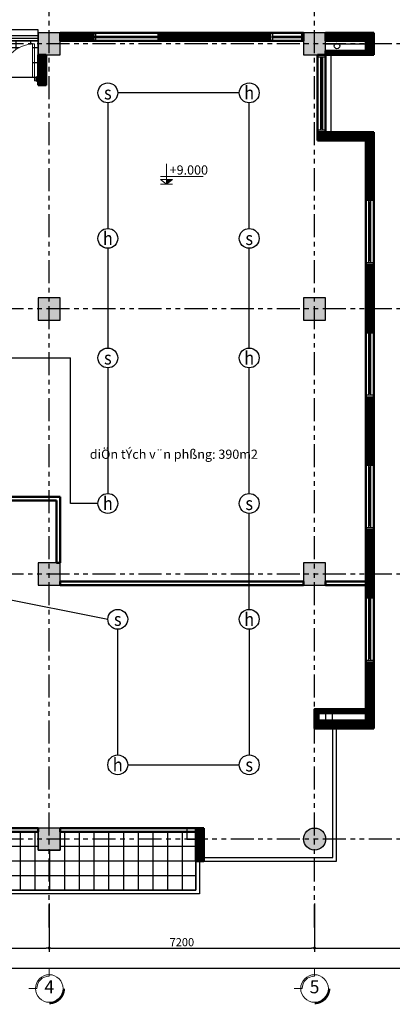
# Model space of a CAD drawing. Units: millimetres. Extents: x -104291 to 1242992, y -543280 to -86369.
# Drawn here: x 789777 to 799889, y -515991 to -489244 of the extents above; entities that cross this region are included whole.
import ezdxf
from ezdxf.enums import TextEntityAlignment as Align

# ---------------------------------------------------------------- set-up
doc = ezdxf.new("R2010")
doc.units = ezdxf.units.MM
doc.header["$LTSCALE"] = 1000
doc.header["$MEASUREMENT"] = 0
doc.header["$PDMODE"] = 3
doc.header["$PDSIZE"] = 50
for name, pattern in [('CENTER', [2, 1.25, -0.25, 0.25, -0.25]), ('CONTINOUS', [0]), ('PHANTOM2', [1.25, 0.625, -0.125, 0.125, -0.125, 0.125, -0.125])]:
    doc.linetypes.add(name, pattern=pattern)
doc.layers.get('0').update_dxf_attribs({"color": 95, "linetype": 'CONTINUOUS'})
doc.layers.get('DEFPOINTS').update_dxf_attribs({"linetype": 'CONTINUOUS'})
for name, color, linetype, lineweight in [('A-Door', 31, 'CONTINUOUS', 25), ('A-Glaz', 151, 'CONTINUOUS', 25), ('A-Wall', 30, 'CONTINUOUS', 50), ('hatch', 251, 'CONTINUOUS', 5), ('kythuat', 3, 'CONTINUOUS', 18), ('nho', 145, 'CONTINUOUS', 9), ('thay', 7, 'CONTINUOUS', 18)]:
    doc.layers.add(name, color=color, linetype=linetype, lineweight=lineweight)
for name, color, linetype in [('COT', 2, 'CONTINUOUS'), ('CUA', 36, 'CONTINUOUS'), ('DIM', 251, 'CONTINUOUS'), ('NETTHAY', 7, 'CONTINUOUS'), ('PCCC', 6, 'CONTINOUS'), ('TEXT', 4, 'CONTINUOUS'), ('TEXT50', 30, 'CONTINUOUS'), ('TRUC', 8, 'CENTER')]:
    doc.layers.add(name, color=color, linetype=linetype)
doc.styles.add('Arial N  iso', font='VNARIALN.TTF')
doc.styles.add('CHU HOA Day', font='VHARIAL.TTF')
doc.styles.add('chuPS1', font='VHARIALB.TTF', dxfattribs={"width": 0.9, "height": 3})
doc.styles.add('dam', font='VHAVANB.TTF', dxfattribs={"width": 0.9, "height": 450})
doc.styles.add('Scale', font='vnsimli.shx', dxfattribs={"width": 0.6, "bigfont": 'bigfont.shx'})
doc.dimstyles.new('Scale', dxfattribs={"dimscale": 100, "dimtxt": 2.2, "dimasz": 0.8, "dimexe": 1, "dimexo": 1, "dimgap": 0.5, "dimtad": 1, "dimdec": 0, "dimzin": 0, "dimdsep": 46, "dimtxsty": 'Scale', "dimblk": 'DOT', "dimcen": 0.8, "dimdle": 1, "dimclrd": 9, "dimclre": 8, "dimclrt": 3, "dimadec": 0, "dimazin": 0, "dimtfac": 1, "dimtdec": 0, "dimtix": 1, "dimtmove": 2, "dimatfit": 1, "dimfxl": 1, "dimtolj": 1, "dimtzin": 0, "dimarcsym": 0})
pattern_1 = [(45, (775878.154, -489602.71), (-30.93592, 30.93592), [])]
pattern_2 = [(45, (775878.154, -489602.71), (-30.93592, 30.93592), [])]
pattern_3 = [(45, (775878.154, -489602.71), (-30.93592, 30.93592), [])]
pattern_4 = [(45, (775878.154, -489602.71), (-30.93592, 30.93592), [])]

# ---------------------------------------------------------------- blocks, each defined once
blk = doc.blocks.new('_DOT')
at = {"color": 0, "linetype": 'ByBlock'}
blk.add_line((-0.5, 0), (-1, 0), dxfattribs=at)
at = {"color": 0, "linetype": 'ByBlock', "const_width": 0.5}
blk.add_lwpolyline([(-0.25, 0, 1), (0.25, 0, 1)], format="xyb", close=True, dxfattribs=at)
blk = doc.blocks.new('*D943')
at = {"layer": 'DEFPOINTS', "color": 0}
for p in [(783378, -513149), (790578, -513149), (790578, -514463)]:
    blk.add_point(p, dxfattribs=at)
at = {"layer": 'DIM', "color": 8, "lineweight": -2}
for p, q in [((783378, -513249), (783378, -514563)), ((790578, -513249), (790578, -514563))]:
    blk.add_line(p, q, dxfattribs=at)
at = {"layer": 'DIM', "color": 9, "lineweight": -2}
blk.add_line((783458, -514463), (790498, -514463), dxfattribs=at)
at = {"layer": 'DIM', "color": 9, "lineweight": -2, "xscale": 80, "yscale": 80, "zscale": 80, "rotation": 180}
blk.add_blockref('_DOT', (783378, -514463), dxfattribs=at)
at = {"layer": 'DIM', "color": 9, "lineweight": -2, "xscale": 80, "yscale": 80, "zscale": 80}
blk.add_blockref('_DOT', (790578, -514463), dxfattribs=at)
at = {"layer": 'DIM', "color": 3, "lineweight": -2, "insert": (786978, -514303), "char_height": 220, "attachment_point": 5, "style": 'Scale'}
blk.add_mtext('\\A1;7200', dxfattribs=at)
blk = doc.blocks.new('*D944')
at = {"layer": 'DEFPOINTS', "color": 0}
for p in [(790578, -513149), (797778, -513149), (797778, -514463)]:
    blk.add_point(p, dxfattribs=at)
at = {"layer": 'DIM', "color": 8, "lineweight": -2}
for p, q in [((790578, -513249), (790578, -514563)), ((797778, -513249), (797778, -514563))]:
    blk.add_line(p, q, dxfattribs=at)
at = {"layer": 'DIM', "color": 9, "lineweight": -2}
blk.add_line((790658, -514463), (797698, -514463), dxfattribs=at)
at = {"layer": 'DIM', "color": 9, "lineweight": -2, "xscale": 80, "yscale": 80, "zscale": 80, "rotation": 180}
blk.add_blockref('_DOT', (790578, -514463), dxfattribs=at)
at = {"layer": 'DIM', "color": 9, "lineweight": -2, "xscale": 80, "yscale": 80, "zscale": 80}
blk.add_blockref('_DOT', (797778, -514463), dxfattribs=at)
at = {"layer": 'DIM', "color": 3, "lineweight": -2, "insert": (794178, -514303), "char_height": 220, "attachment_point": 5, "style": 'Scale'}
blk.add_mtext('\\A1;7200', dxfattribs=at)
blk = doc.blocks.new('*D945')
at = {"layer": 'DEFPOINTS', "color": 0}
for p in [(797778, -514024), (804978, -514024), (804978, -514463)]:
    blk.add_point(p, dxfattribs=at)
at = {"layer": 'DIM', "color": 8, "lineweight": -2}
for p, q in [((797778, -514124), (797778, -514563)), ((804978, -514124), (804978, -514563))]:
    blk.add_line(p, q, dxfattribs=at)
at = {"layer": 'DIM', "color": 9, "lineweight": -2}
blk.add_line((797858, -514463), (804898, -514463), dxfattribs=at)
at = {"layer": 'DIM', "color": 9, "lineweight": -2, "xscale": 80, "yscale": 80, "zscale": 80, "rotation": 180}
blk.add_blockref('_DOT', (797778, -514463), dxfattribs=at)
at = {"layer": 'DIM', "color": 9, "lineweight": -2, "xscale": 80, "yscale": 80, "zscale": 80}
blk.add_blockref('_DOT', (804978, -514463), dxfattribs=at)
at = {"layer": 'DIM', "color": 3, "lineweight": -2, "insert": (801378, -514303), "char_height": 220, "attachment_point": 5, "style": 'Scale'}
blk.add_mtext('\\A1;7200', dxfattribs=at)
blk = doc.blocks.new('*D948')
at = {"layer": 'DEFPOINTS', "color": 0}
for p in [(768678, -513149), (805278, -513149), (805278, -515013)]:
    blk.add_point(p, dxfattribs=at)
at = {"layer": 'DIM', "color": 8, "lineweight": -2}
for p, q in [((768678, -513249), (768678, -515113)), ((805278, -513249), (805278, -515113))]:
    blk.add_line(p, q, dxfattribs=at)
at = {"layer": 'DIM', "color": 9, "lineweight": -2}
blk.add_line((768758, -515013), (805198, -515013), dxfattribs=at)
at = {"layer": 'DIM', "color": 9, "lineweight": -2, "xscale": 80, "yscale": 80, "zscale": 80, "rotation": 180}
blk.add_blockref('_DOT', (768678, -515013), dxfattribs=at)
at = {"layer": 'DIM', "color": 9, "lineweight": -2, "xscale": 80, "yscale": 80, "zscale": 80}
blk.add_blockref('_DOT', (805278, -515013), dxfattribs=at)
at = {"layer": 'DIM', "color": 3, "lineweight": -2, "insert": (786978, -514853), "char_height": 220, "attachment_point": 5, "style": 'Scale'}
blk.add_mtext('\\A1;36600', dxfattribs=at)
blk = doc.blocks.new('tr')
at = {"layer": 'thay', "ltscale": 600}
for p, q in [((0, -200), (0, 0)), ((313, -513), (513, -513))]:
    blk.add_line(p, q, dxfattribs=at)
at = {"layer": 'thay', "ltscale": 600, "const_width": 50}
blk.add_lwpolyline([(-375, -513, 0.414214), (0, -888, 0.414214)], format="xyb", dxfattribs=at)
at = {"layer": 'thay', "ltscale": 600}
blk.add_circle((0, -513), 350, dxfattribs=at)
blk.add_arc((0, -513), 313, 0, 90, dxfattribs=at)
blk = doc.blocks.new('khung-dim')
at = {"layer": 'TRUC', "linetype": 'PHANTOM2'}
for p, q in [((-36300, -38700), (-36300, 2100)), ((-29100, -38700), (-29100, 2100)), ((-21900, -38700), (-21900, 2100)), ((-14700, -38700), (-14700, 2100)), ((-38700, -21900), (-5100, -21900)), ((-38700, -29100), (-5100, -29100))]:
    blk.add_line(p, q, dxfattribs=at)
blk = doc.blocks.new('lokttang3')
at = {"layer": 'kythuat', "lineweight": -2}
for points in [[(23290, 3790), (22200, 3790), (22200, 3980), (23290, 3980)], [(22200, -14400), (22390, -14400), (22390, -14200), (22200, -14200)], [(18430, -17620), (18680, -17620), (18680, -17340), (18430, -17340)]]:
    blk.add_lwpolyline(points, close=True, dxfattribs=at)
blk = doc.blocks.new('cot')
at = {"layer": 'thay'}
for p, q in [((0, 14117), (0, 0)), ((25342, 5405), (-4073, 5405)), ((0, 0), (-4060, 3368)), ((4060, 3368), (-4060, 3368)), ((0, 0), (4060, 3368))]:
    blk.add_line(p, q, dxfattribs=at)
at = {"layer": 'thay', "ltscale": 600}
blk.add_line((4073, 0), (-4073, 0), dxfattribs=at)
at = {"layer": 'thay', "color": 1, "ltscale": 600}
blk.add_solid([(0, 0), (0, 3368), (4060, 3368)], dxfattribs=at)
at = {"layer": 'TEXT', "style": 'Arial N  iso'}
blk.add_attdef('%%P0.000', text='', height=6350, dxfattribs=at).set_placement((2207, 9875), align=Align.MIDDLE_LEFT)

msp = doc.modelspace()

# ---------------------------------------------------------------- hatches: boundary and pattern name
at = {"layer": 'hatch', "linetype": 'Continuous'}
h = msp.add_hatch(dxfattribs=at)
h.set_pattern_fill('BT', color=256, scale=200, angle=90, style=0)
h.set_pattern_definition([(90, (1053169, -1486127.44), (200, -1e-14), [0, -200]), (90, (1053255.47, -1486268.73), (200, -1e-14), [0, -200]), (90, (1053220.26, -1486262.47), (200, -1e-14), [0, -200]), (90, (1053236.69, -1486192.02), (200, -1e-14), [0, -200]), (90, (1053294.2, -1486229.99), (200, -1e-14), [0, -200]), (90, (1053268.77, -1486240.16), (200, -1e-14), [0, -200]), (90, (1053311.42, -1486222.16), (200, -1e-14), [0, -200]), (90, (1053328.24, -1486249.95), (200, -1e-14), [0, -200]), (90, (1053284.42, -1486211.6), (200, -1e-14), [0, -200]), (90, (1053285.2, -1486275.78), (200, -1e-14), [0, -200]), (90, (1053285.99, -1486147.8), (200, -1e-14), [0, -200]), (90, (1053291.47, -1486118.83), (200, -1e-14), [0, -200]), (90, (1053271.12, -1486133.7), (200, -1e-14), [0, -200]), (90, (1053243.73, -1486129.4), (200, -1e-14), [0, -200]), (90, (1053267.6, -1486181.45), (200, -1e-14), [0, -200]), (90, (1053212.43, -1486183.02), (200, -1e-14), [0, -200]), (90, (1053195.22, -1486183.02), (200, -1e-14), [0, -200]), (90, (1053191.3, -1486277.73), (200, -1e-14), [0, -200]), (90, (1053214.78, -1486198.67), (200, -1e-14), [0, -200]), (90, (1053148.26, -1486197.9), (200, -1e-14), [0, -200]), (90, (1053190.91, -1486219.42), (200, -1e-14), [0, -200]), (90, (1053171.35, -1486217.85), (200, -1e-14), [0, -200]), (90, (1053156.87, -1486243.68), (200, -1e-14), [0, -200]), (90, (1053183.48, -1486230.38), (200, -1e-14), [0, -200]), (90, (1053191.7, -1486239.77), (200, -1e-14), [0, -200]), (45, (1053185.55, -1486134.05), (200.000062, -1e-14), [16, -266.8428]), (315, (1053196.86, -1486122.73), (-1e-14, -200.000062), [16, -266.8428]), (180, (1053208.18, -1486134.05), (-2e-14, 200), [22.6274, -177.3726]), (270, (1053188.1, -1486141), (-200, -1e-14), [24, -176]), (180, (1053188.1, -1486165), (-2e-14, 200), [24, -176]), (45, (1053164.1, -1486164.99), (200.000062, -1e-14), [33.9412, -248.9016]), (360, (1053201.93, -1486215), (0, -200), [33.6, -166.4]), (270, (1053235.53, -1486215), (-200, -1e-14), [33.6, -166.4]), (135, (1053235.53, -1486248.6), (-3e-14, 200.000062), [47.5176, -235.3252]), (315, (1053165.97, -1486243.46), (-1e-14, -200.000062), [14, -268.8428]), (225, (1053175.87, -1486253.36), (-200.000062, -1e-14), [14, -268.8428]), (90, (1053165.97, -1486263.26), (200, -1e-14), [19.799, -180.201]), (90, (1053301.18, -1486170.36), (200, -1e-14), [27.5, -172.5]), (360, (1053301.18, -1486142.86), (0, -200), [27.5, -172.5]), (225, (1053328.68, -1486142.86), (-200.000062, -1e-14), [38.8908, -243.9518]), (180, (1053305.16, -1486193.49), (-2e-14, 200), [25, -175]), (90, (1053280.16, -1486193.49), (200, -1e-14), [25, -175]), (315, (1053280.16, -1486168.49), (-1e-14, -200.000062), [35.3554, -247.4874]), (45, (1053312.86, -1486180.77), (200.000062, -1e-14), [17, -265.8428]), (315, (1053324.88, -1486168.75), (-1e-14, -200.000062), [17, -265.8428]), (180, (1053336.9, -1486180.77), (-2e-14, 200), [24.0416, -175.9584]), (315, (1053298.46, -1486259.3), (-1e-14, -200.000062), [28.2842, -254.5584]), (90, (1053298.46, -1486279.3), (200, -1e-14), [20, -180]), (180, (1053318.46, -1486279.3), (-2e-14, 200), [20, -180]), (45, (1053143.34, -1486294.03), (98.99495, -98.99495), []), (45, (1053143.34, -1486224.03), (98.99495, -98.99495), [])])
edge = h.paths.add_edge_path()
edge.add_arc((776178.2, -511502.7), 300, 90, 450, ccw=False)
edge = h.paths.add_edge_path()
edge.add_arc((797778.2, -511502.7), 300, 90, 450, ccw=False)
h.paths.add_polyline_path([(783678.2, -489602.7), (783078.2, -489602.7), (783078.2, -490202.7), (783678.2, -490202.7)])
h.paths.add_polyline_path([(776478.2, -489602.7), (775878.2, -489602.7), (775878.2, -490202.7), (776478.2, -490202.7)])
h.paths.add_polyline_path([(790878.2, -511202.7), (790278.2, -511202.7), (790278.2, -511802.7), (790878.2, -511802.7)])
h.paths.add_polyline_path([(783678.2, -511202.7), (783078.2, -511202.7), (783078.2, -511802.7), (783678.2, -511802.7)])
h.paths.add_polyline_path([(798078.2, -504002.7), (797478.2, -504002.7), (797478.2, -504602.7), (798078.2, -504602.7)])
h.paths.add_polyline_path([(790878.2, -504002.7), (790278.2, -504002.7), (790278.2, -504602.7), (790878.2, -504602.7)])
h.paths.add_polyline_path([(783678.2, -504002.7), (783078.2, -504002.7), (783078.2, -504602.7), (783678.2, -504602.7)])
h.paths.add_polyline_path([(776478.2, -504002.7), (775878.2, -504002.7), (775878.2, -504602.7), (776478.2, -504602.7)])
h.paths.add_polyline_path([(798078.2, -496802.7), (797478.2, -496802.7), (797478.2, -497402.7), (798078.2, -497402.7)])
h.paths.add_polyline_path([(790878.2, -496802.7), (790278.2, -496802.7), (790278.2, -497402.7), (790878.2, -497402.7)])
h.paths.add_polyline_path([(798078.2, -489602.7), (797478.2, -489602.7), (797478.2, -490202.7), (798078.2, -490202.7)])
h.paths.add_polyline_path([(790878.2, -489602.7), (790278.2, -489602.7), (790278.2, -490202.7), (790878.2, -490202.7)])
at = {"layer": 'hatch', "linetype": 'Continuous', "lineweight": 50}
h = msp.add_hatch(dxfattribs=at)
h.set_pattern_fill('ANSI31', color=251, scale=350, angle=-360, style=0)
h.set_pattern_definition(pattern_1)
h.paths.add_polyline_path([(790878.2, -489602.7), (790878.2, -489822.7), (791778.2, -489822.7), (791778.2, -489602.7)], flags=0)
h.paths.add_polyline_path([(793578.2, -489602.7), (793578.2, -489822.7), (796578.2, -489822.7), (796578.2, -489602.7)], flags=0)
h = msp.add_hatch(dxfattribs=at)
h.set_pattern_fill('ANSI31', color=251, scale=350, angle=-360, style=0)
h.set_pattern_definition(pattern_1)
h.paths.add_polyline_path([(798078.2, -489602.7), (798078.2, -489822.7), (799168.2, -489822.7), (799388.2, -489602.7)], flags=0)
h = msp.add_hatch(dxfattribs=at)
h.set_pattern_fill('ANSI31', color=251, scale=350, style=0)
h.set_pattern_definition(pattern_2)
h.paths.add_polyline_path([(799168.2, -490092.7), (799388.2, -490202.7), (799388.2, -489602.7), (799168.2, -489822.7)], flags=0)
at = {"layer": 'hatch', "lineweight": -2}
h = msp.add_hatch(dxfattribs=at)
h.set_pattern_fill('_USER', color=256, scale=400, style=0, double=1, pattern_type=0)
h.set_pattern_definition([(0, (783678.15, -490802.7), (0, 400), []), (90, (783678.15, -490802.7), (-400, 2e-14), [])])
edge = h.paths.add_edge_path()
edge.add_arc((790178.2, -490802.7), 900, 93.18474, 180)
edge.add_line((789278.2, -490802.7), (784678.2, -490802.7))
edge.add_arc((783778.2, -490802.7), 900, 360, 446.81526)
edge.add_line((783828.2, -489904.1), (783828.2, -490802.7))
edge.add_line((783828.2, -490802.7), (783678.2, -490802.7))
edge.add_line((783678.2, -490802.7), (783678.2, -489822.7))
edge.add_line((783678.2, -489822.7), (790278.2, -489822.7))
edge.add_line((790278.2, -489822.7), (790278.2, -490802.7))
edge.add_line((790278.2, -490802.7), (790128.2, -490802.7))
edge.add_line((790128.2, -490802.7), (790128.2, -489904.1))
at = {"layer": 'hatch', "linetype": 'Continuous', "lineweight": 50}
h = msp.add_hatch(dxfattribs=at)
h.set_pattern_fill('ANSI31', color=251, scale=350, angle=-360, style=0)
h.set_pattern_definition(pattern_1)
h.paths.add_polyline_path([(790498.2, -490202.7), (790278.2, -490202.7), (790278.2, -491022.7), (790498.2, -491022.7)], flags=0)
h = msp.add_hatch(dxfattribs=at)
h.set_pattern_fill('ANSI31', color=251, scale=350, angle=-360, style=0)
h.set_pattern_definition(pattern_1)
h.paths.add_polyline_path([(798078.2, -490092.7), (798078.2, -490202.7), (799388.2, -490202.7), (799168.2, -490092.7)], flags=0)
h = msp.add_hatch(dxfattribs=at)
h.set_pattern_fill('ANSI31', color=251, scale=350, style=0)
h.set_pattern_definition(pattern_2)
h.paths.add_polyline_path([(797858.2, -492522.7), (798078.2, -492302.7), (797858.2, -492302.7)], flags=0)
h = msp.add_hatch(dxfattribs=at)
h.set_pattern_fill('ANSI31', color=251, scale=350, style=0)
h.set_pattern_definition(pattern_4)
h.paths.add_polyline_path([(798078.2, -492302.7), (797858.2, -492522.7), (799168.2, -492522.7), (799388.2, -492302.7)], flags=0)
h = msp.add_hatch(dxfattribs=at)
h.set_pattern_fill('ANSI31', color=251, scale=350, style=0)
h.set_pattern_definition(pattern_3)
h.paths.add_polyline_path([(799168.2, -504552.7), (799388.2, -504552.7), (799388.2, -503102.8), (799168.2, -503102.8)], flags=0)
h.paths.add_polyline_path([(799168.2, -501302.8), (799388.2, -501302.8), (799388.2, -499502.8), (799168.2, -499502.8)], flags=0)
h.paths.add_polyline_path([(799168.2, -497702.8), (799388.2, -497702.8), (799388.2, -495902.8), (799168.2, -495902.8)], flags=0)
h.paths.add_polyline_path([(799168.2, -494102.8), (799388.2, -494102.8), (799388.2, -492302.7), (799168.2, -492522.7)], flags=0)
h.paths.add_polyline_path([(799168.2, -508282.7), (799388.2, -508502.7), (799388.2, -508027.7), (799232.3, -508027.7), (799168.2, -508082.7)], flags=0)
h.paths.add_polyline_path([(799168.2, -507972.7), (799232.3, -508027.7), (799388.2, -508027.7), (799388.2, -506702.8), (799168.2, -506702.8)], flags=0)
h.paths.add_polyline_path([(799168.2, -504902.8), (799388.2, -504902.8), (799388.2, -504552.7), (799168.2, -504552.7)], flags=0)
h = msp.add_hatch(dxfattribs=at)
h.set_pattern_fill('ANSI31', color=251, scale=350, style=0)
h.set_pattern_definition(pattern_4)
h.paths.add_polyline_path([(797778.2, -507972.7), (797888.2, -508082.7), (799168.2, -508082.7), (799232.3, -508027.7), (799168.2, -507972.7)], flags=0)
h = msp.add_hatch(dxfattribs=at)
h.set_pattern_fill('ANSI31', color=251, scale=350, style=0)
h.set_pattern_definition(pattern_3)
h.paths.add_polyline_path([(797778.2, -508502.7), (797888.2, -508282.7), (797888.2, -508082.7), (797778.2, -507972.7)], flags=0)
h = msp.add_hatch(dxfattribs=at)
h.set_pattern_fill('ANSI31', color=251, scale=350, style=0)
h.set_pattern_definition(pattern_4)
h.paths.add_polyline_path([(797888.2, -508282.7), (797778.2, -508502.7), (799388.2, -508502.7), (799168.2, -508282.7)], flags=0)
at = {"layer": 'hatch', "lineweight": -2}
h = msp.add_hatch(dxfattribs=at)
h.set_pattern_fill('_USER,_O', color=256, scale=400, double=1, pattern_type=0)
h.set_pattern_definition([(0, (779398.15, -512892.7), (0, 400), []), (90, (779398.15, -512892.7), (-400, 2e-14), [])])
h.paths.add_polyline_path([(794558.2, -512892.7), (794558.2, -511302.7), (790878.2, -511302.7), (790878.2, -511802.7), (790278.2, -511802.7), (790278.2, -511302.7), (783678.2, -511302.7), (783678.2, -511802.7), (783078.2, -511802.7), (783078.2, -511302.7), (779398.2, -511302.7), (779398.2, -512892.7)])
at = {"layer": 'hatch', "linetype": 'Continuous', "lineweight": 50}
h = msp.add_hatch(dxfattribs=at)
h.set_pattern_fill('ANSI31', color=251, scale=350, style=0)
h.set_pattern_definition([(45, (-40696.804, -230218.57), (-30.9359217, 30.9359217), [])])
h.paths.add_polyline_path([(794558.2, -512102.7), (794778.2, -512102.7), (794778.2, -511202.7), (794558.2, -511202.7)], flags=0)

# ---------------------------------------------------------------- linework, layer by layer
at = {"layer": 'A-Door', "color": 145, "linetype": 'Continuous', "lineweight": 0}
for points in [[(790178.2, -490802.7), (790128.2, -490802.7), (790128.2, -489902.7), (790178.2, -489902.7)], [(790178.2, -490902.7), (790228.2, -490902.7), (790228.2, -490802.7), (790178.2, -490802.7)]]:
    msp.add_lwpolyline(points, close=True, dxfattribs=at)
at = {"layer": 'A-Door', "color": 31, "linetype": 'Continuous', "lineweight": 0, "extrusion": (0, 0, -1)}
msp.add_arc((-790178.2, -490802.7), 900, 0, 90, dxfattribs=at)
at = {"layer": 'A-Glaz', "color": 151, "linetype": 'Continuous', "lineweight": 25}
for p, q in [((791883.2, -489690.2), (791883.2, -489735.2)), ((793473.2, -489712.7), (791883.2, -489712.7)), ((793473.2, -489690.2), (793473.2, -489735.2)), ((796683.2, -489690.2), (796683.2, -489735.2)), ((797373.2, -489712.7), (796683.2, -489712.7)), ((797373.2, -489690.2), (797373.2, -489735.2)), ((797990.7, -490307.7), (797945.7, -490307.7)), ((797968.2, -492197.7), (797968.2, -490307.7)), ((797990.7, -492197.7), (797945.7, -492197.7)), ((799300.7, -494207.8), (799255.7, -494207.8)), ((799278.2, -495797.8), (799278.2, -494207.8)), ((799300.7, -495797.8), (799255.7, -495797.8)), ((799300.7, -497807.8), (799255.7, -497807.8)), ((799278.2, -499397.8), (799278.2, -497807.8)), ((799300.7, -499397.8), (799255.7, -499397.8)), ((799300.7, -501407.8), (799255.7, -501407.8)), ((799278.2, -502997.8), (799278.2, -501407.8)), ((799300.7, -502997.8), (799255.7, -502997.8)), ((799300.7, -505007.8), (799255.7, -505007.8)), ((799278.2, -506597.8), (799278.2, -505007.8)), ((799300.7, -506597.8), (799255.7, -506597.8))]:
    msp.add_line(p, q, dxfattribs=at)
for points in [[(791833.2, -489822.7), (791778.2, -489822.7), (791778.2, -489602.7), (791833.2, -489602.7)], [(793523.2, -489690.2), (793523.2, -489735.2), (791833.2, -489735.2), (791833.2, -489690.2)], [(793523.2, -489822.7), (793578.2, -489822.7), (793578.2, -489602.7), (793523.2, -489602.7)], [(796633.2, -489822.7), (796578.2, -489822.7), (796578.2, -489602.7), (796633.2, -489602.7)], [(797423.2, -489690.2), (797423.2, -489735.2), (796633.2, -489735.2), (796633.2, -489690.2)], [(797423.2, -489822.7), (797478.2, -489822.7), (797478.2, -489602.7), (797423.2, -489602.7)], [(797858.2, -490257.7), (797858.2, -490202.7), (798078.2, -490202.7), (798078.2, -490257.7)], [(797990.7, -492247.7), (797945.7, -492247.7), (797945.7, -490257.7), (797990.7, -490257.7)], [(797858.2, -492247.7), (797858.2, -492302.7), (798078.2, -492302.7), (798078.2, -492247.7)], [(799168.2, -494157.8), (799168.2, -494102.8), (799388.2, -494102.8), (799388.2, -494157.8)], [(799300.7, -495847.8), (799255.7, -495847.8), (799255.7, -494157.8), (799300.7, -494157.8)], [(799168.2, -495847.8), (799168.2, -495902.8), (799388.2, -495902.8), (799388.2, -495847.8)], [(799168.2, -497757.8), (799168.2, -497702.8), (799388.2, -497702.8), (799388.2, -497757.8)], [(799300.7, -499447.8), (799255.7, -499447.8), (799255.7, -497757.8), (799300.7, -497757.8)], [(799168.2, -499447.8), (799168.2, -499502.8), (799388.2, -499502.8), (799388.2, -499447.8)], [(799168.2, -501357.8), (799168.2, -501302.8), (799388.2, -501302.8), (799388.2, -501357.8)], [(799300.7, -503047.8), (799255.7, -503047.8), (799255.7, -501357.8), (799300.7, -501357.8)], [(799168.2, -503047.8), (799168.2, -503102.8), (799388.2, -503102.8), (799388.2, -503047.8)], [(799168.2, -504957.8), (799168.2, -504902.8), (799388.2, -504902.8), (799388.2, -504957.8)], [(799300.7, -506647.8), (799255.7, -506647.8), (799255.7, -504957.8), (799300.7, -504957.8)], [(799168.2, -506647.8), (799168.2, -506702.8), (799388.2, -506702.8), (799388.2, -506647.8)]]:
    msp.add_lwpolyline(points, close=True, dxfattribs=at)
at = {"layer": 'A-Wall', "color": 30, "linetype": 'Continuous', "lineweight": 50}
for p, q in [((790878.2, -489602.7), (790878.2, -489822.7)), ((791778.2, -489602.7), (790878.2, -489602.7)), ((791778.2, -489822.7), (791778.2, -489602.7)), ((793578.2, -489602.7), (793578.2, -489822.7)), ((796578.2, -489602.7), (793578.2, -489602.7)), ((796578.2, -489822.7), (796578.2, -489602.7)), ((798078.2, -489602.7), (798078.2, -489822.7)), ((799388.2, -489602.7), (798078.2, -489602.7)), ((799388.2, -490202.7), (799388.2, -489602.7)), ((790878.2, -489822.7), (791778.2, -489822.7)), ((793578.2, -489822.7), (796578.2, -489822.7)), ((798078.2, -489822.7), (799168.2, -489822.7)), ((799168.2, -489822.7), (799168.2, -490092.7)), ((790498.2, -490202.7), (790278.2, -490202.7)), ((790278.2, -490202.7), (790278.2, -491022.7)), ((790498.2, -491022.7), (790498.2, -490202.7)), ((798078.2, -490092.7), (798078.2, -490202.7)), ((799168.2, -490092.7), (798078.2, -490092.7)), ((798078.2, -490202.7), (799388.2, -490202.7)), ((790278.2, -491022.7), (790498.2, -491022.7)), ((798078.2, -492302.7), (797858.2, -492302.7)), ((797858.2, -492302.7), (797858.2, -492522.7)), ((799388.2, -492302.7), (798078.2, -492302.7)), ((799388.2, -494102.8), (799388.2, -492302.7)), ((797858.2, -492522.7), (799168.2, -492522.7)), ((799168.2, -492522.7), (799168.2, -494102.8)), ((799168.2, -494102.8), (799388.2, -494102.8)), ((799388.2, -495902.8), (799168.2, -495902.8)), ((799168.2, -495902.8), (799168.2, -497702.8)), ((799388.2, -497702.8), (799388.2, -495902.8)), ((799168.2, -497702.8), (799388.2, -497702.8)), ((799388.2, -499502.8), (799168.2, -499502.8)), ((799168.2, -499502.8), (799168.2, -501302.8)), ((799388.2, -501302.8), (799388.2, -499502.8)), ((799168.2, -501302.8), (799388.2, -501302.8)), ((799388.2, -503102.8), (799168.2, -503102.8)), ((799168.2, -504902.8), (799168.2, -503102.8)), ((799388.2, -504902.8), (799388.2, -503102.8)), ((799168.2, -504902.8), (799388.2, -504902.8)), ((799388.2, -506702.8), (799168.2, -506702.8)), ((799168.2, -506702.8), (799168.2, -507972.7)), ((799388.2, -508502.7), (799388.2, -506702.8)), ((799168.2, -507972.7), (797778.2, -507972.7)), ((797778.2, -507972.7), (797778.2, -508502.7)), ((797888.2, -508082.7), (799168.2, -508082.7)), ((797888.2, -508282.7), (797888.2, -508082.7)), ((799168.2, -508082.7), (799168.2, -508282.7)), ((799168.2, -508282.7), (797888.2, -508282.7)), ((797778.2, -508502.7), (799388.2, -508502.7)), ((794778.2, -511202.7), (794558.2, -511202.7)), ((794558.2, -511202.7), (794558.2, -512102.7)), ((794778.2, -512102.7), (794778.2, -511202.7)), ((794558.2, -512102.7), (794778.2, -512102.7))]:
    msp.add_line(p, q, dxfattribs=at)
at = {"layer": 'A-Wall', "color": 255, "linetype": 'Continuous', "lineweight": 50}
for p, q in [((793578.2, -489602.7), (791778.2, -489602.7)), ((797478.2, -489602.7), (796578.2, -489602.7)), ((797478.2, -489822.7), (797478.2, -489602.7)), ((791778.2, -489822.7), (793578.2, -489822.7)), ((796578.2, -489822.7), (797478.2, -489822.7)), ((798078.2, -490202.7), (797858.2, -490202.7)), ((797858.2, -490202.7), (797858.2, -492302.7)), ((798078.2, -492302.7), (798078.2, -490202.7)), ((790228.2, -490802.7), (790228.2, -490902.7)), ((790278.2, -490802.7), (790228.2, -490802.7)), ((790278.2, -490902.7), (790278.2, -490802.7)), ((790228.2, -490902.7), (790278.2, -490902.7)), ((799168.2, -494102.8), (799168.2, -495902.8)), ((799388.2, -495902.8), (799388.2, -494102.8)), ((799168.2, -497702.8), (799168.2, -499502.8)), ((799388.2, -499502.8), (799388.2, -497702.8)), ((799168.2, -501302.8), (799168.2, -503102.8)), ((799388.2, -503102.8), (799388.2, -501302.8)), ((778600.6, -502302.7), (790778.2, -502302.7)), ((790878.2, -502202.7), (785698.2, -502202.7)), ((790778.2, -502302.7), (790778.2, -504002.7)), ((790878.2, -504002.7), (790878.2, -502202.7)), ((790778.2, -504002.7), (790878.2, -504002.7)), ((790878.2, -504502.7), (790878.2, -504602.7)), ((797478.2, -504502.7), (790878.2, -504502.7)), ((790878.2, -504602.7), (797478.2, -504602.7)), ((797478.2, -504602.7), (797478.2, -504502.7)), ((798078.2, -504502.7), (798078.2, -504602.7)), ((799168.2, -504502.7), (798078.2, -504502.7)), ((798078.2, -504602.7), (799168.2, -504602.7)), ((799168.2, -504902.8), (799168.2, -506702.8)), ((799388.2, -506702.8), (799388.2, -504902.8)), ((790278.2, -511202.7), (787878.2, -511202.7)), ((787878.2, -511302.7), (790278.2, -511302.7)), ((790278.2, -511302.7), (790278.2, -511202.7)), ((790878.2, -511202.7), (790878.2, -511302.7)), ((794558.2, -511202.7), (790878.2, -511202.7)), ((790878.2, -511302.7), (794558.2, -511302.7)), ((794558.2, -511302.7), (794558.2, -511202.7))]:
    msp.add_line(p, q, dxfattribs=at)
at = {"layer": 'COT', "linetype": 'Continuous'}
for points in [[(790878.2, -489602.7), (790278.2, -489602.7), (790278.2, -490202.7), (790878.2, -490202.7)], [(798078.2, -489602.7), (797478.2, -489602.7), (797478.2, -490202.7), (798078.2, -490202.7)], [(790878.2, -496802.7), (790278.2, -496802.7), (790278.2, -497402.7), (790878.2, -497402.7)], [(798078.2, -496802.7), (797478.2, -496802.7), (797478.2, -497402.7), (798078.2, -497402.7)], [(790878.2, -504002.7), (790278.2, -504002.7), (790278.2, -504602.7), (790878.2, -504602.7)], [(798078.2, -504002.7), (797478.2, -504002.7), (797478.2, -504602.7), (798078.2, -504602.7)], [(790878.2, -511202.7), (790278.2, -511202.7), (790278.2, -511802.7), (790878.2, -511802.7)], [(790878.2, -511202.7), (790278.2, -511202.7), (790278.2, -511802.7), (790878.2, -511802.7)]]:
    msp.add_lwpolyline(points, close=True, dxfattribs=at)
msp.add_circle((797778.2, -511502.7), 300, dxfattribs=at)
at = {"layer": 'hatch', "lineweight": -2}
msp.add_lwpolyline([(794558.2, -512892.7), (794558.2, -511302.7), (790878.2, -511302.7), (790878.2, -511802.7), (790278.2, -511802.7), (790278.2, -511302.7), (783678.2, -511302.7), (783678.2, -511802.7), (783078.2, -511802.7), (783078.2, -511302.7), (779398.2, -511302.7), (779398.2, -512892.7)], close=True, dxfattribs=at)
at = {"layer": 'NETTHAY', "linetype": 'Continuous'}
for points in [[(794778.2, -512002.7), (798278.2, -512002.7), (798278.2, -508502.7)], [(794778.2, -512102.7), (798378.2, -512102.7), (798378.2, -508502.7)]]:
    msp.add_lwpolyline(points, dxfattribs=at)
at = {"layer": 'nho', "lineweight": -2}
msp.add_lwpolyline([(783678.2, -489742.7), (790278.2, -489742.7), (790278.2, -489682.7), (783678.2, -489682.7)], close=True, dxfattribs=at)
msp.add_lwpolyline([(794658.2, -512102.7), (794658.2, -512992.7), (779298.2, -512992.7), (779298.2, -512102.7)], dxfattribs=at)
at = {"layer": 'PCCC'}
for p, q in [((795736.2, -491232.2), (792437.9, -491232.2)), ((792168.7, -491501.3), (792168.7, -494916.4)), ((796005.4, -494916.4), (796005.4, -491501.3)), ((792168.7, -495454.7), (792168.7, -498163)), ((796005.4, -498163), (796005.4, -495454.7)), ((789074.5, -498432.2), (791155.5, -498432.2)), ((791155.5, -502385.6), (791155.5, -498432.2)), ((792168.7, -498701.3), (792168.7, -502116.4)), ((796005.4, -502116.4), (796005.4, -498701.3)), ((791899.5, -502385.6), (791155.5, -502385.6)), ((796005.4, -505263), (796005.4, -502654.7)), ((788805.4, -504856.2), (792168.7, -505532.2)), ((792437.9, -509216.4), (792437.9, -505801.3)), ((796005.4, -505801.3), (796005.4, -509216.4)), ((792707, -509485.6), (795736.2, -509485.6))]:
    msp.add_line(p, q, dxfattribs=at)
at = {"layer": 'PCCC', "color": 6}
for centre in [(792168.7, -491232.2), (796005.4, -491232.2), (792168.7, -495185.6), (796005.4, -495185.6), (792168.7, -498432.2), (796005.4, -498432.2), (792168.7, -502385.6), (796005.4, -502385.6), (792437.9, -505532.2), (796005.4, -505532.2), (792437.9, -509485.6), (796005.4, -509485.6)]:
    msp.add_circle(centre, 269.2, dxfattribs=at)
at = {"layer": 'thay', "lineweight": -2}
for points in [[(783678.2, -489822.7), (790278.2, -489822.7), (790278.2, -489522.7), (783678.2, -489522.7)], [(783678.2, -490802.7), (790278.2, -490802.7), (790278.2, -489822.7), (783678.2, -489822.7)], [(798078.2, -492302.7), (798228.2, -492302.7), (798228.2, -490202.7), (798078.2, -490202.7)]]:
    msp.add_lwpolyline(points, close=True, dxfattribs=at)
msp.add_lwpolyline([(794558.2, -512102.7), (794558.2, -512892.7), (779398.2, -512892.7), (779398.2, -512102.7)], dxfattribs=at)
msp.add_circle((798387.4, -489957.4), 75, dxfattribs=at)

# ---------------------------------------------------------------- block references
at = {"layer": 'CUA', "lineweight": -2}
msp.add_blockref('lokttang3', (775878.2, -493882.7), dxfattribs=at)
at = {"layer": 'CUA', "xscale": 0.03937007486820221, "yscale": 0.03937007859349251, "zscale": 0.03937007874015627}
msp.add_blockref('cot', (793759.5, -493715.5), dxfattribs=at).add_auto_attribs({'%%P0.000': '+9.000'})
at = {"layer": 'DIM', "xscale": -1.071428571420256, "yscale": 1.071428571478464, "zscale": 1.071428571428591}
for p in [(790578.2, -515012.7), (797778.2, -515012.7)]:
    msp.add_blockref('tr', p, dxfattribs=at)
at = {"layer": 'TRUC', "linetype": 'Continuous', "rotation": 90}
msp.add_blockref('khung-dim', (768678.2, -475202.7), dxfattribs=at)

# ---------------------------------------------------------------- texts
at = {"layer": 'PCCC', "color": 6, "style": 'chuPS1', "width": 0.9}
for s, p in [('h', (796005.4, -491232.2)), ('s', (792168.7, -491232.2)), ('h', (792168.7, -495185.6)), ('s', (796005.4, -495185.6)), ('h', (796005.4, -498432.2)), ('s', (792168.7, -498432.2)), ('h', (792168.7, -502385.6)), ('s', (796005.4, -502385.6)), ('s', (792437.9, -505532.2)), ('h', (796005.4, -505532.2)), ('h', (792437.9, -509485.6)), ('s', (796005.4, -509485.6))]:
    msp.add_text(s, height=359.2, dxfattribs=at).set_placement(p, align=Align.MIDDLE_CENTER)
at = {"layer": 'TEXT', "style": 'CHU HOA Day'}
msp.add_text('diÖn tÝch v¨n phßng: 390m2', height=250, dxfattribs=at).set_placement((791680.5, -501173.2))
at = {"layer": 'TEXT50', "linetype": 'Continuous', "lineweight": -2, "style": 'dam'}
for s, p in [('4', (790578.2, -515562.6)), ('5', (797778.2, -515562.6))]:
    msp.add_text(s, height=350, dxfattribs=at).set_placement(p, align=Align.MIDDLE)

# ---------------------------------------------------------------- dimensions: what is measured, and where the dimension line sits
at = {"layer": 'DIM', "lineweight": -2}
dim = msp.add_linear_dim(base=(805278.2, -515012.7), p1=(768678.2, -513149.2), p2=(805278.2, -513149.2), dimstyle='Scale', dxfattribs=at)
dim.commit()
dim.dimension.update_dxf_attribs({"geometry": '*D948', "text_midpoint": (786978.2, -514852.7)})
for base, p1, p2, picture, middle in [((790578.2, -514462.7), (783378.2, -513149.2), (790578.2, -513149.2), '*D943', (786978.2, -514302.7)), ((797778.2, -514462.7), (790578.2, -513149.2), (797778.2, -513149.2), '*D944', (794178.2, -514302.7)), ((804978.2, -514462.7), (797778.2, -514023.6), (804978.2, -514023.6), '*D945', (801378.2, -514302.7))]:
    dim = msp.add_linear_dim(base=base, p1=p1, p2=p2, dimstyle='Scale', override={"dimtmove": 1}, dxfattribs=at)
    dim.commit()
    dim.dimension.update_dxf_attribs({"geometry": picture, "text_midpoint": middle})

doc.saveas('drawing.dxf')
